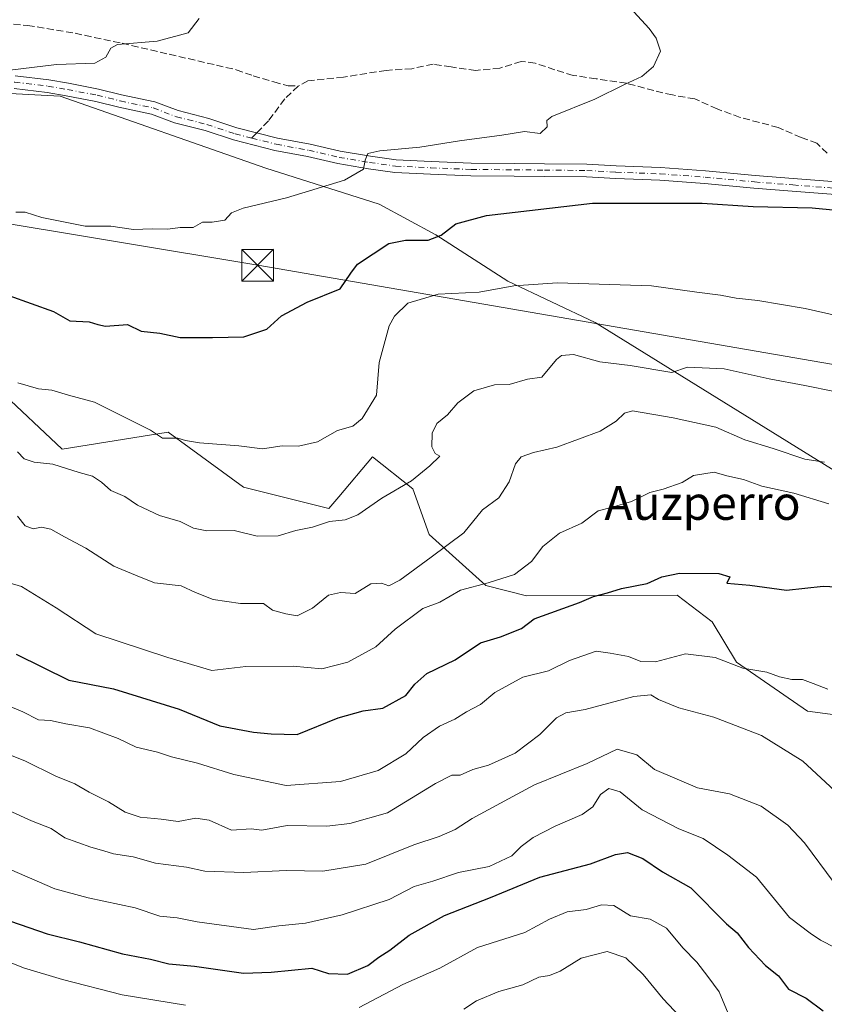
# Model space of a CAD drawing. Units: metres. Extents: x 627572 to 631018, y 4748123 to 4750500.
# Drawn here: x 630591 to 630781, y 4749457 to 4749690 of the extents above; entities that cross this region are included whole.
import ezdxf
from ezdxf.enums import TextEntityAlignment as Align

# ---------------------------------------------------------------- set-up
doc = ezdxf.new("R2010")
doc.units = ezdxf.units.M
doc.header["$MEASUREMENT"] = 0
doc.linetypes.add('DGN Style 3', pattern=[2.307223458686699, 1.648016756204785, -0.6592067024819142])
doc.linetypes.add('DGN Style 4', pattern=[2.6384748266838614, 1.318413404963828, -0.6592067024819142, 0.001648016756204785, -0.6592067024819142])
for name, color, linetype, lineweight in [('Arbolado forestal CxS', 92, 'Continuous', 0), ('Curva de nivel maestra', 30, 'Continuous', 30), ('Curva de nivel normal', 30, 'Continuous', 0), ('Entidad de ámbito territorial', 7, 'Continuous', 0), ('Matorral CxS', 135, 'Continuous', 0), ('Pastizal CxS', 92, 'Continuous', 0), ('Pista pavimentada Cxs', 135, 'Continuous', 0), ('Pista pavimentada eje', 135, 'DGN Style 4', 0), ('Senda', 7, 'DGN Style 3', 0), ('Senda no paivmentada conexión', 7, 'DGN Style 3', 0), ('Tendido', 6, 'Continuous', 0), ('Texto cartográfico', 7, 'Continuous', 0), ('Torre de tendido puntual', 7, 'Continuous', 0)]:
    doc.layers.add(name, color=color, linetype=linetype, lineweight=lineweight)
doc.styles.add('Style-Arial', font='txt')

# ---------------------------------------------------------------- blocks, each defined once
blk = doc.blocks.new('*U4')
at = {"layer": 'Arbolado forestal CxS', "color": 92, "linetype": 'Continuous', "lineweight": 0}
blk.add_polyline3d([(630586.1328999996, 4749602.358899999, 768.6831999999995), (630601.1248000005, 4749588.356500001, 766.0666000000057), (630626.1129000002, 4749592.356100001, 770.2810000000028), (630643.9100000003, 4749579.4077, 767.9646000000066), (630664.0926999999, 4749574.3533, 765.8657999999997), (630666.4102999996, 4749577.102499999, 766.558999999994), (630674.3651000002, 4749586.538899999, 767.7842999999993), (630683.9272999996, 4749578.962900001, 764.514599999995), (630687.7862, 4749568.182700001, 762.0500999999931), (630701.1787, 4749556.178500001, 755.3601000000053), (630710.7166999998, 4749553.683300001, 752.8184000000037), (630746.2861000003, 4749553.851500001, 749.0936999999976), (630754.5711000003, 4749547.5395, 748.3561999999947), (630760.3299000004, 4749538.0393, 745.1662999999971), (630777.1136999996, 4749526.494100001, 743.3515000000043), (630795.5176999997, 4749524.037699999, 745.8316000000051)], dxfattribs=at)
blk = doc.blocks.new('5TTEND')
at = {"layer": 'Entidad de ámbito territorial', "color": 7, "linetype": 'Continuous', "lineweight": 0}
for p, q in [((-0.375, 0.3754), (0.375, -0.3746)), ((0.3720000000000001, 0.3784000000000001), (-0.3720000000000001, -0.3776))]:
    blk.add_line(p, q, dxfattribs=at)
at = {"layer": 'Entidad de ámbito territorial', "color": 7, "linetype": 'Continuous', "lineweight": 0, "flags": 128}
blk.add_lwpolyline([(-0.375, -0.3746), (0.375, -0.3746), (0.375, 0.3754), (-0.375, 0.3754), (-0.3720000000000001, -0.3776)], dxfattribs=at)

msp = doc.modelspace()

# ---------------------------------------------------------------- linework, layer by layer
at = {"layer": 'Arbolado forestal CxS', "color": 92, "linetype": 'Continuous', "lineweight": 0}
msp.add_polyline3d([(630586.1328999996, 4749602.358899999, 768.6831999999995), (630601.1248000005, 4749588.356500001, 766.0666000000057), (630626.1129000002, 4749592.356100001, 770.2810000000028), (630643.9100000003, 4749579.4077, 767.9646000000066), (630664.0926999999, 4749574.3533, 765.8657999999997), (630666.4102999996, 4749577.102499999, 766.558999999994), (630674.3651000002, 4749586.538899999, 767.7842999999993), (630683.9272999996, 4749578.962900001, 764.514599999995), (630687.7862, 4749568.182700001, 762.0500999999931), (630701.1787, 4749556.178500001, 755.3601000000053), (630710.7166999998, 4749553.683300001, 752.8184000000037), (630746.2861000003, 4749553.851500001, 749.0936999999976), (630754.5711000003, 4749547.5395, 748.3561999999947), (630760.3299000004, 4749538.0393, 745.1662999999971), (630777.1136999996, 4749526.494100001, 743.3515000000043), (630795.5176999997, 4749524.037699999, 745.8316000000051)], dxfattribs=at)
at = {"layer": 'Curva de nivel maestra', "color": 30, "linetype": 'Continuous', "lineweight": 30, "flags": 128}
for points, elevation in [([(630588.4699999997, 4749624.6801), (630599.0700000003, 4749620.9101), (630602.9100000003, 4749618.6601), (630607.4400000004, 4749618.450099999), (630609.54, 4749617.800100001), (630611.3600000005, 4749617.4001), (630616.4800000006, 4749617.860099999), (630619.7800000003, 4749616.280099999), (630624.1200000001, 4749615.790100001), (630628.9500000002, 4749614.780099999), (630636.5599999997, 4749614.770099999), (630644.0099999999, 4749614.9301), (630649.4299999997, 4749616.700099999), (630652.8700000001, 4749619.850099999), (630658.9100000003, 4749623.090100001), (630666.75, 4749626.220100001), (630669.2699999996, 4749629.940099999), (630670.8399999999, 4749632.090100001), (630678.2400000002, 4749636.940099999), (630682.2000000002, 4749637.7401), (630687.5, 4749637.7401), (630690.6299999999, 4749638.9001), (630694.0199999996, 4749641.630100001), (630701.29, 4749643.590100001), (630726.3399999999, 4749646.4901), (630752.2400000002, 4749646.460100001), (630764.2400000002, 4749645.6801), (630778.2400000002, 4749645.4301), (630785.5700000003, 4749644.6801)], 775), ([(630590.2599999999, 4749539.9301), (630602.6900000004, 4749533.8201), (630613.1799999997, 4749531.7501), (630628.7000000002, 4749526.940099999), (630638.3099999997, 4749523.030099999), (630646.2400000002, 4749521.530099999), (630650.4400000004, 4749521.0701), (630656.5899999999, 4749520.950099999), (630666.29, 4749524.880100001), (630672.1500000004, 4749526.520099999), (630676.8399999999, 4749527.1601), (630682.2300000006, 4749530.190099999), (630684.4000000004, 4749532.880100001), (630687.2400000002, 4749535.350099999), (630693.9100000003, 4749538.5601), (630699.9100000003, 4749542.5801), (630704.5700000003, 4749544.0101), (630709.5700000003, 4749545.960100001), (630712.5700000003, 4749548.3101), (630723.2400000002, 4749552.100099999), (630726.5700000003, 4749553.590100001), (630729.9100000003, 4749554.450099999), (630733.2100000001, 4749555.420100001), (630739.2100000001, 4749556.610099999), (630742.7100000001, 4749558.2401), (630746.8399999999, 4749559.0601), (630756.1799999997, 4749558.9901), (630758.7300000006, 4749558.220100001), (630758.04, 4749556.700099999), (630763.4699999997, 4749556.2601), (630772.1399999997, 4749555.020099999), (630780.7999999998, 4749556.0101), (630783.9900000002, 4749555.870100001)], 750), ([(630588.9199999999, 4749476.8201), (630597.5599999997, 4749473.870100001), (630605.2199999997, 4749471.9301), (630615.3300000001, 4749469.130100001), (630621.9400000004, 4749467.840100001), (630626.2999999998, 4749466.770099999), (630632.3300000001, 4749466.210100001), (630643.8899999997, 4749464.520099999), (630650.4800000006, 4749464.780099999), (630660.0700000003, 4749465.720100001), (630664.0199999996, 4749464.450099999), (630668.4800000006, 4749464.280099999), (630673.3099999997, 4749466.340100001), (630675.8799999999, 4749468.300100001), (630678.4900000002, 4749469.9901), (630683.0199999996, 4749473.540100001), (630691.3799999999, 4749478.200099999), (630702.2300000006, 4749482.420100001), (630713.9299999997, 4749487.220100001), (630725.8899999997, 4749490.420100001), (630731.7699999996, 4749492.630100001), (630734.5700000003, 4749493.040100001), (630738.2199999997, 4749491.610099999), (630742.8499999996, 4749488.470100001), (630749.5599999997, 4749484.7401), (630757.9600000001, 4749476.210100001), (630760.5199999996, 4749474.0801), (630763.1600000003, 4749470.6501), (630767.1600000003, 4749466.3301), (630770.2400000002, 4749463.960100001), (630772.6200000001, 4749460.790100001), (630776.75, 4749458.630100001), (630780.8200000003, 4749455.690099999)], 725)]:
    msp.add_lwpolyline(points, dxfattribs=dict(at, elevation=elevation))
at = {"layer": 'Curva de nivel normal', "color": 30, "linetype": 'Continuous', "lineweight": 0, "flags": 128}
for points, elevation in [([(630590.1399999997, 4749644.34), (630592.3499999996, 4749644.390000001), (630596.25, 4749643.09), (630606.54, 4749641.09), (630612.5599999997, 4749641.07), (630617.9299999997, 4749640.300000001), (630622.3300000001, 4749640.41), (630626.0199999996, 4749640.369999999), (630628.9299999997, 4749640.74), (630632, 4749640.779999999), (630634.2400000002, 4749642.039999999), (630636.5300000003, 4749642), (630639.5300000003, 4749642.49), (630641.1100000005, 4749644.180000001), (630643.8499999996, 4749645.34), (630654.0999999996, 4749647.75), (630667.7800000003, 4749651.92), (630672.2699999996, 4749654.5), (630672.6799999997, 4749656.640000001), (630673.2999999998, 4749658.220000001), (630676.0800000001, 4749658.869999999), (630685.5700000003, 4749659.699999999), (630694.9100000003, 4749661.220000001), (630704.9100000003, 4749662.550000001), (630710.2400000002, 4749663.439999999), (630713.9400000004, 4749662.92), (630715.6399999997, 4749664.529999999), (630715.5499999998, 4749665.99), (630716.7199999997, 4749666.960000001), (630726.8499999996, 4749671.100000001), (630733.9100000003, 4749674.52), (630738, 4749676.41), (630740.7400000002, 4749678.76), (630742.3499999996, 4749682.449999999), (630741.3899999997, 4749685.51), (630739.7000000002, 4749687.779999999), (630731.5499999998, 4749696.779999999)], 780), ([(630633.4699999997, 4749690.119999999), (630630.8499999996, 4749686.76), (630623.4900000002, 4749684.76), (630614.1200000001, 4749683.980000001), (630612.5599999997, 4749683.109999999), (630611.4299999997, 4749680.99), (630608.79, 4749679.560000001), (630599.7199999997, 4749679.26), (630588.7100000001, 4749677.949999999)], 785), ([(630786.3200000003, 4749619.4), (630776.5599999997, 4749621.58), (630765.3499999996, 4749623.460000001), (630760.2199999997, 4749624.02), (630756.5700000003, 4749624.789999999), (630750.9900000002, 4749625.460000001), (630740.2400000002, 4749626.949999999), (630718.04, 4749627.680000001), (630707.7699999996, 4749626.980000001), (630699.5300000003, 4749625.439999999), (630689.8799999999, 4749625), (630682.7000000002, 4749622.880000001), (630679.5499999998, 4749619.779999999), (630678.3300000001, 4749617.480000001), (630675.9400000004, 4749608.850000001), (630675.29, 4749601.16), (630671.9699999997, 4749595.630000001), (630669.7599999999, 4749593.800000001), (630666.0899999999, 4749592.76), (630661.3799999999, 4749590.07), (630656.9000000004, 4749589.109999999), (630653.0199999996, 4749589.16), (630648.4199999999, 4749588.470000001), (630642.8200000003, 4749589.119999999), (630633.54, 4749589.869999999), (630630.1799999997, 4749590.390000001), (630628.4199999999, 4749590.970000001), (630624.7699999996, 4749590.980000001), (630621.9400000004, 4749592.82), (630616.4600000001, 4749595.619999999), (630608.7000000002, 4749599.439999999), (630602.5999999996, 4749601.109999999), (630598.6600000003, 4749602.289999999), (630595.5199999996, 4749602.640000001), (630590.5999999996, 4749604.08)], 770), ([(630783.4500000002, 4749601.99), (630776.5, 4749603.430000001), (630768.0700000003, 4749605.02), (630757.4199999999, 4749607.350000001), (630748.7599999999, 4749607.74), (630745.0300000003, 4749606.449999999), (630735.2400000002, 4749608.119999999), (630728.0599999997, 4749609.029999999), (630721.8099999997, 4749610.75), (630718.9800000006, 4749610.470000001), (630717.8099999997, 4749609.539999999), (630714.3600000005, 4749605.369999999), (630710.9900000002, 4749604.890000001), (630706.6799999997, 4749603.609999999), (630703.2100000001, 4749603.57), (630698.2999999998, 4749602.180000001), (630694.5199999996, 4749599.32), (630692.0599999997, 4749596.52), (630689.54, 4749594.439999999), (630688.4500000002, 4749592.16), (630688.4000000004, 4749588.92), (630689.1500000004, 4749587.350000001), (630690.2599999999, 4749586.720000001), (630687.9100000003, 4749584.42), (630683.5700000003, 4749580.880000001), (630676.5700000003, 4749576.77), (630670.9100000003, 4749572.880000001), (630667.9100000003, 4749571.680000001), (630664.2400000002, 4749571.300000001), (630660.2400000002, 4749569.960000001), (630656.2400000002, 4749569.16), (630652.0599999997, 4749567.869999999), (630647.1699999999, 4749567.779999999), (630641.7199999997, 4749569.140000001), (630635.2400000002, 4749569.109999999), (630632.0800000001, 4749569.710000001), (630628.9299999997, 4749571.300000001), (630624.0800000001, 4749572.699999999), (630618.9100000003, 4749575.17), (630615.9000000004, 4749577.16), (630612.5800000001, 4749578.600000001), (630610.4100000003, 4749580.58), (630608.2599999999, 4749582), (630605.1399999997, 4749582.82), (630598.8799999999, 4749584.859999999), (630594.5099999999, 4749585.26), (630592.1399999997, 4749586.109999999), (630590.5599999997, 4749587.77)], 765), ([(630781.0999999996, 4749585.27), (630776.4500000002, 4749585.99), (630769.0300000003, 4749588.539999999), (630762.3200000003, 4749590.600000001), (630755.4299999997, 4749593.539999999), (630745.3700000001, 4749595.810000001), (630735.7699999996, 4749597.4), (630733.9199999999, 4749596.869999999), (630731.9400000004, 4749594.960000001), (630728.1600000003, 4749592.65), (630717.9100000003, 4749588.82), (630712.3799999999, 4749587.600000001), (630709.4500000002, 4749586.550000001), (630708.1299999999, 4749584.930000001), (630706.6600000003, 4749580.65), (630704.2000000002, 4749576.84), (630700.3899999997, 4749574), (630695.9699999997, 4749568.609999999), (630688.2400000002, 4749562.880000001), (630680.8700000001, 4749557.439999999), (630678.2100000001, 4749556.039999999), (630676.4800000006, 4749556.699999999), (630673.9699999997, 4749556.52), (630670.2999999998, 4749554.300000001), (630666.8099999997, 4749554.52), (630663.9600000001, 4749553.869999999), (630660.2400000002, 4749550.779999999), (630656.5599999997, 4749548.949999999), (630653.9000000004, 4749549.449999999), (630650.79, 4749550.350000001), (630648.6200000001, 4749551.9), (630643.2199999997, 4749551.930000001), (630636.7599999999, 4749552.84), (630632.5700000003, 4749554.49), (630629.1900000004, 4749556.07), (630622.8799999999, 4749556.76), (630618.3700000001, 4749558.58), (630613.3099999997, 4749560.710000001), (630606.6799999997, 4749564.970000001), (630601.6699999999, 4749567.630000001), (630598.4299999997, 4749569.5), (630596.2400000002, 4749569.92), (630594.2400000002, 4749569.550000001), (630592.3200000003, 4749570.289999999), (630590.5599999997, 4749572.5)], 760), ([(630586.4000000004, 4749557.390000001), (630591.5, 4749555.9), (630599.6699999999, 4749550.859999999), (630609.0300000003, 4749544.720000001), (630626.0300000003, 4749539.180000001), (630636.4500000002, 4749536.060000001), (630644.4800000006, 4749537.02), (630655.6299999999, 4749537.09), (630662.3799999999, 4749536.430000001), (630668.5700000003, 4749538.07), (630675.1799999997, 4749541.699999999), (630679.7100000001, 4749545.810000001), (630686.2599999999, 4749550.710000001), (630690.2400000002, 4749552.220000001), (630695.1699999999, 4749555.039999999), (630701.7300000006, 4749556.789999999), (630707.9299999997, 4749558.76), (630711.9100000003, 4749561.84), (630714.5700000003, 4749565.380000001), (630718.5700000003, 4749568.550000001), (630723.8399999999, 4749570.850000001), (630727.6500000004, 4749573.76), (630730.7400000002, 4749574.58), (630735.5099999999, 4749576.039999999), (630739.8399999999, 4749578.119999999), (630743.0199999996, 4749578.939999999), (630747.5199999996, 4749580.51), (630750.2199999997, 4749582.180000001), (630755.0499999998, 4749582.9), (630758.0700000003, 4749582.100000001), (630762.0199999996, 4749581.189999999), (630766.2800000003, 4749579.640000001), (630773.9100000003, 4749577.980000001), (630782.1799999997, 4749575.470000001)], 755), ([(630781.8700000001, 4749531.640000001), (630778.4800000006, 4749533.01), (630775.9600000001, 4749533.92), (630773.4000000004, 4749533.939999999), (630770.4600000001, 4749534.560000001), (630767.5099999999, 4749535.640000001), (630761.8200000003, 4749536.600000001), (630755.2999999998, 4749539.180000001), (630748.3099999997, 4749540.029999999), (630741.2199999997, 4749538.119999999), (630737.7699999996, 4749538.16), (630734.8399999999, 4749539.380000001), (630730.5199999996, 4749540.199999999), (630727.1799999997, 4749540.630000001), (630720.9100000003, 4749538.460000001), (630715.9100000003, 4749536.01), (630709.9100000003, 4749534.5), (630703.2400000002, 4749530.91), (630699.9100000003, 4749528.039999999), (630696.54, 4749526.300000001), (630693.79, 4749524.539999999), (630690.2100000001, 4749522.880000001), (630686.3300000001, 4749520.27), (630682.2100000001, 4749516.4), (630675.7400000002, 4749512.41), (630666.8399999999, 4749509.880000001), (630653.9600000001, 4749508.880000001), (630641.6100000005, 4749511.480000001), (630633.0700000003, 4749514.16), (630626.9299999997, 4749515.699999999), (630623.5700000003, 4749516.77), (630618.5700000003, 4749517.970000001), (630614.3399999999, 4749519.980000001), (630607.5099999999, 4749522.51), (630601.9299999997, 4749523.5), (630598.3600000005, 4749524.24), (630595.5199999996, 4749524.4), (630591.8099999997, 4749526.33), (630586.9100000003, 4749528.380000001)], 745), ([(630584.8799999999, 4749517.619999999), (630592.25, 4749514.76), (630599.6200000001, 4749511.119999999), (630604.0599999997, 4749509.310000001), (630607.4900000002, 4749507.32), (630612.04, 4749505.039999999), (630615.9800000006, 4749502.630000001), (630619.5, 4749501.380000001), (630624.5, 4749500.960000001), (630628.5199999996, 4749500.359999999), (630632.6799999997, 4749501.140000001), (630635.8200000003, 4749500.689999999), (630641.0700000003, 4749498.380000001), (630645.7100000001, 4749498.640000001), (630648.2400000002, 4749498.380000001), (630654.2400000002, 4749499.41), (630663.5599999997, 4749499.26), (630669, 4749499.930000001), (630677.9400000004, 4749502.470000001), (630689.2400000002, 4749509.359999999), (630693.1299999999, 4749511.34), (630695.0499999998, 4749511.359999999), (630698.0999999996, 4749512.710000001), (630701.75, 4749513.689999999), (630708.04, 4749516.5), (630713.9100000003, 4749520.930000001), (630717.8600000005, 4749524.850000001), (630720.0499999998, 4749526.039999999), (630724.5700000003, 4749526.84), (630736.0800000001, 4749529.890000001), (630740.1100000005, 4749530.32), (630741.8799999999, 4749529.210000001), (630746.7300000006, 4749527.279999999), (630754.9900000002, 4749525.050000001), (630766.25, 4749520.75), (630775.9900000002, 4749514.619999999), (630784.5499999998, 4749506.66)], 740), ([(630588.5300000003, 4749503.02), (630593.8099999997, 4749500.51), (630598.5300000003, 4749498.74), (630601.75, 4749496.52), (630607.8600000005, 4749494.300000001), (630610.9100000003, 4749493.460000001), (630613.1799999997, 4749492.720000001), (630617.8799999999, 4749492.07), (630623.0999999996, 4749490.560000001), (630630.4199999999, 4749489.600000001), (630634.7800000003, 4749488.640000001), (630644.0099999999, 4749488.33), (630653.9900000002, 4749488.789999999), (630662.6799999997, 4749488.640000001), (630672.79, 4749490.32), (630684.1100000005, 4749494.880000001), (630690.1100000005, 4749496.880000001), (630693.8600000005, 4749498.5), (630697.9500000002, 4749501.119999999), (630706.4600000001, 4749505.77), (630712.6699999999, 4749509.060000001), (630725.1100000005, 4749514.100000001), (630732.1799999997, 4749517.449999999), (630736.7800000003, 4749516.109999999), (630740.9699999997, 4749512.680000001), (630751.0999999996, 4749508.310000001), (630758.6900000004, 4749506.91), (630766.1299999999, 4749504.039999999), (630772.4299999997, 4749499.5), (630776.3700000001, 4749495.32), (630783.4299999997, 4749485.859999999)], 735), ([(630588.6299999999, 4749489.100000001), (630599.3399999999, 4749484.49), (630607.2199999997, 4749482.34), (630618.29, 4749480.02), (630624.1699999999, 4749478.039999999), (630628.2599999999, 4749477.66), (630632.9699999997, 4749476.66), (630646.2400000002, 4749474.880000001), (630652.2400000002, 4749475.75), (630658.5700000003, 4749476.4), (630667.1799999997, 4749478.32), (630678.3300000001, 4749481.960000001), (630684.1799999997, 4749485.02), (630688.5999999996, 4749486.32), (630694.6900000004, 4749488.310000001), (630701.9100000003, 4749489.789999999), (630707.2800000003, 4749492.279999999), (630709.4800000006, 4749494.449999999), (630712.3200000003, 4749496.58), (630717.5, 4749499.279999999), (630723.9199999999, 4749502.07), (630726.3799999999, 4749503.880000001), (630728.2300000006, 4749506.77), (630730.1799999997, 4749508.189999999), (630732.8499999996, 4749507.369999999), (630738.04, 4749503.180000001), (630746.7400000002, 4749498.619999999), (630752.4800000006, 4749496.350000001), (630758.2599999999, 4749492.470000001), (630765.04, 4749487.26), (630772.8600000005, 4749477.67), (630777.75, 4749474.039999999), (630780.2000000002, 4749472.34), (630783.6799999997, 4749470.560000001)], 730), ([(630671.2400000002, 4749456.460000001), (630681.5700000003, 4749461.91), (630690.2400000002, 4749465.720000001), (630699.1799999997, 4749470.58), (630710.3300000001, 4749474.180000001), (630716.1799999997, 4749477.33), (630720.3799999999, 4749479.060000001), (630724.8600000005, 4749479.560000001), (630728.4699999997, 4749480.680000001), (630731.3300000001, 4749480.539999999), (630735.3399999999, 4749478.07), (630739.9699999997, 4749477.279999999), (630743.7999999998, 4749475.199999999), (630747.6699999999, 4749470.539999999), (630750.9600000001, 4749467.17), (630753.5899999999, 4749463.800000001), (630756.2400000002, 4749460.140000001), (630758.3600000005, 4749455)], 720), ([(630695.9100000003, 4749456.060000001), (630698.9100000003, 4749457.980000001), (630704.2400000002, 4749460.210000001), (630709.8399999999, 4749461.82), (630713.6600000003, 4749463.630000001), (630716.1500000004, 4749464.01), (630718.6600000003, 4749465.02), (630723.6600000003, 4749468.08), (630729.7699999996, 4749469.67), (630734.2400000002, 4749468.199999999), (630738.3200000003, 4749464.210000001), (630743.0199999996, 4749458.470000001), (630748.1900000004, 4749453.01)], 715), ([(630586.2000000002, 4749468.08), (630591.9699999997, 4749465.84), (630601.1699999999, 4749463.050000001), (630615.29, 4749459.41), (630630.2400000002, 4749456.960000001)], 720)]:
    msp.add_lwpolyline(points, dxfattribs=dict(at, elevation=elevation))
at = {"layer": 'Matorral CxS', "color": 135, "linetype": 'Continuous', "lineweight": 0}
for points in [[(630993.1645000001, 4749510.1428, 751.8764999999986), (630957.9263000004, 4749522.294700001, 753.5396999999939), (630857.0433, 4749575.776900001, 761.485799999995), (630843.6728999997, 4749572.130899999, 758.551900000006), (630844.8879000006, 4749551.4681, 751.5752999999969), (630814.5012999997, 4749567.2697, 756.4039000000049), (630787.7613000004, 4749580.6403, 759.1674999999959), (630726.9885, 4749618.320900001, 768.1524999999965), (630706.3255000003, 4749628.0449, 770.9872999999934), (630689.3092999998, 4749638.984300001, 775.4909999999945), (630675.9391000001, 4749646.2775, 778.8157999999967), (630649.1989000002, 4749654.7863, 781.4389999999986), (630600.5805000003, 4749671.8037, 784.2981000000001), (630554.3925000001, 4749674.2357, 785.7081000000035), (630514.2817000002, 4749675.452099999, 786.777900000001), (630483.8948999997, 4749676.668299999, 787.858699999997), (630459.5855, 4749675.453299999, 789.1852999999975), (630442.1913000002, 4749673.714299999, 789.8319999999949)], [(630554.3925000001, 4749674.2357, 785.7081000000035), (630600.5805000003, 4749671.8037, 784.2981000000001), (630649.1989000002, 4749654.7863, 781.4389999999986), (630675.9391000001, 4749646.2775, 778.8157999999967), (630689.3092999998, 4749638.984300001, 775.4909999999945), (630706.3255000003, 4749628.0449, 770.9872999999934), (630726.9885, 4749618.320900001, 768.1524999999965), (630787.7613000004, 4749580.6403, 759.1674999999959)], [(630795.5176999997, 4749524.037699999, 745.8316000000051), (630777.1136999996, 4749526.494100001, 743.3515000000043), (630760.3299000004, 4749538.0393, 745.1662999999971), (630754.5711000003, 4749547.5395, 748.3561999999947), (630746.2861000003, 4749553.851500001, 749.0936999999976), (630710.7166999998, 4749553.683300001, 752.8184000000037), (630701.1787, 4749556.178500001, 755.3601000000053), (630687.7862, 4749568.182700001, 762.0500999999931), (630683.9272999996, 4749578.962900001, 764.514599999995), (630674.3651000002, 4749586.538899999, 767.7842999999993), (630666.4102999996, 4749577.102499999, 766.558999999994), (630664.0926999999, 4749574.3533, 765.8657999999997), (630643.9100000003, 4749579.4077, 767.9646000000066), (630626.1129000002, 4749592.356100001, 770.2810000000028), (630601.1248000005, 4749588.356500001, 766.0666000000057), (630586.1328999996, 4749602.358899999, 768.6831999999995)], [(630586.1328999996, 4749602.358899999, 768.6831999999995), (630601.1248000005, 4749588.356500001, 766.0666000000057), (630626.1129000002, 4749592.356100001, 770.2810000000028), (630643.9100000003, 4749579.4077, 767.9646000000066), (630664.0926999999, 4749574.3533, 765.8657999999997), (630666.4102999996, 4749577.102499999, 766.558999999994), (630674.3651000002, 4749586.538899999, 767.7842999999993), (630683.9272999996, 4749578.962900001, 764.514599999995), (630687.7862, 4749568.182700001, 762.0500999999931), (630701.1787, 4749556.178500001, 755.3601000000053), (630710.7166999998, 4749553.683300001, 752.8184000000037), (630746.2861000003, 4749553.851500001, 749.0936999999976), (630754.5711000003, 4749547.5395, 748.3561999999947), (630760.3299000004, 4749538.0393, 745.1662999999971), (630777.1136999996, 4749526.494100001, 743.3515000000043), (630795.5176999997, 4749524.037699999, 745.8316000000051)]]:
    msp.add_polyline3d(points, dxfattribs=at)
at = {"layer": 'Pastizal CxS', "color": 92, "linetype": 'Continuous', "lineweight": 0}
for points in [[(630787.7613000004, 4749580.6403, 759.1674999999959), (630726.9885, 4749618.320900001, 768.1524999999965), (630706.3255000003, 4749628.0449, 770.9872999999934), (630689.3092999998, 4749638.984300001, 775.4909999999945), (630675.9391000001, 4749646.2775, 778.8157999999967), (630649.1989000002, 4749654.7863, 781.4389999999986), (630600.5805000003, 4749671.8037, 784.2981000000001), (630554.3925000001, 4749674.2357, 785.7081000000035), (630514.2817000002, 4749675.452099999, 786.777900000001), (630483.8948999997, 4749676.668299999, 787.858699999997), (630459.5855, 4749675.453299999, 789.1852999999975), (630442.1913000002, 4749673.714299999, 789.8319999999949), (630432.2105, 4749680.3729, 790.9955999999949), (630329.3245999999, 4749678.609300001, 787.3282000000036), (630263.0701000001, 4749684.7487, 787.8090999999987)], [(630993.1645000001, 4749510.1428, 751.8764999999986), (630957.9263000004, 4749522.294700001, 753.5396999999939), (630857.0433, 4749575.776900001, 761.485799999995), (630843.6728999997, 4749572.130899999, 758.551900000006), (630844.8879000006, 4749551.4681, 751.5752999999969), (630814.5012999997, 4749567.2697, 756.4039000000049), (630787.7613000004, 4749580.6403, 759.1674999999959), (630726.9885, 4749618.320900001, 768.1524999999965), (630706.3255000003, 4749628.0449, 770.9872999999934), (630689.3092999998, 4749638.984300001, 775.4909999999945), (630675.9391000001, 4749646.2775, 778.8157999999967), (630649.1989000002, 4749654.7863, 781.4389999999986), (630600.5805000003, 4749671.8037, 784.2981000000001), (630554.3925000001, 4749674.2357, 785.7081000000035), (630514.2817000002, 4749675.452099999, 786.777900000001), (630483.8948999997, 4749676.668299999, 787.858699999997), (630459.5855, 4749675.453299999, 789.1852999999975), (630442.1913000002, 4749673.714299999, 789.8319999999949)]]:
    msp.add_polyline3d(points, dxfattribs=at)
at = {"layer": 'Pista pavimentada Cxs', "color": 135, "linetype": 'Continuous', "lineweight": 0}
for points in [[(630590.0179000003, 4749676.590500001, 784.9164000000019), (630597.9521000005, 4749675.628900001, 784.6478999999963), (630602.6079000002, 4749674.826099999, 784.4413000000059), (630609.6451000003, 4749673.466700001, 784.3061000000016), (630615.1366999998, 4749672.113700001, 783.8252000000067), (630623.0028999997, 4749670.428099999, 783.5770000000048), (630628.5053000003, 4749668.354699999, 783.204700000002), (630635.7002999998, 4749666.5361, 782.842499999999), (630642.3687000005, 4749664.313300001, 782.9535999999936), (630651.9521000005, 4749661.8783, 781.8092999999935), (630659.6369000003, 4749660.452299999, 781.5337000000001), (630666.7659, 4749658.788699999, 780.8258999999962), (630673.9244999997, 4749657.608700001, 780.1732000000048), (630679.9502999998, 4749656.7479, 779.8524000000034), (630688.2094999999, 4749656.354499999, 779.3846999999951), (630697.7049000004, 4749655.959100001, 778.7569999999978), (630707.8419000005, 4749655.879699999, 778.3274999999995), (630714.9857000001, 4749655.8003, 777.923299999995), (630725.0217000004, 4749655.720699999, 777.6103000000003), (630731.9499000004, 4749655.322699999, 777.3000000000029), (630742.3611000003, 4749654.9253, 777.0503999999929), (630753.0396999996, 4749654.1283, 776.5062000000034), (630764.7111000001, 4749653.0167, 776.0016999999935), (630773.7468999998, 4749652.303300001, 775.814400000003), (630787.0044999998, 4749651.271299999, 775.520399999994)], [(630590.0179000003, 4749676.590500001, 784.9164000000019), (630597.9521000005, 4749675.628900001, 784.6478999999963), (630602.6079000002, 4749674.826099999, 784.4413000000059), (630609.6451000003, 4749673.466700001, 784.3061000000016), (630615.1366999998, 4749672.113700001, 783.8252000000067), (630623.0028999997, 4749670.428099999, 783.5770000000048), (630628.5053000003, 4749668.354699999, 783.204700000002), (630635.7002999998, 4749666.5361, 782.842499999999), (630642.3687000005, 4749664.313300001, 782.9535999999936), (630651.9521000005, 4749661.8783, 781.8092999999935), (630659.6369000003, 4749660.452299999, 781.5337000000001), (630666.7659, 4749658.788699999, 780.8258999999962), (630673.9244999997, 4749657.608700001, 780.1732000000048), (630679.9502999998, 4749656.7479, 779.8524000000034), (630688.2094999999, 4749656.354499999, 779.3846999999951), (630697.7049000004, 4749655.959100001, 778.7569999999978), (630707.8419000005, 4749655.879699999, 778.3274999999995), (630714.9857000001, 4749655.8003, 777.923299999995), (630725.0217000004, 4749655.720699999, 777.6103000000003), (630731.9499000004, 4749655.322699999, 777.3000000000029), (630742.3611000003, 4749654.9253, 777.0503999999929), (630753.0396999996, 4749654.1283, 776.5062000000034), (630764.7111000001, 4749653.0167, 776.0016999999935), (630773.7468999998, 4749652.303300001, 775.814400000003), (630787.0044999998, 4749651.271299999, 775.520399999994)], [(630786.7663000004, 4749648.2807, 775.418399999995), (630773.5125000002, 4749649.3125, 775.7342999999966), (630764.4508999997, 4749650.027899999, 775.9247999999934), (630752.7858999996, 4749651.138900001, 775.9738999999972), (630742.1920999996, 4749651.929500001, 776.4124000000012), (630731.8066999996, 4749652.3259, 776.6989999999934), (630724.9237000003, 4749652.7213, 777.016499999998), (630714.9571000002, 4749652.8005, 777.3999000000041), (630707.8135000002, 4749652.879899999, 777.7002000000067), (630697.6306999996, 4749652.9595, 778.3366999999998), (630688.0756999999, 4749653.3575, 778.9419000000053), (630679.6661, 4749653.758099999, 779.5714000000008), (630673.4682999998, 4749654.6435, 779.9303000000073), (630666.1804999998, 4749655.844699999, 780.3491000000067), (630659.0220999997, 4749657.515100001, 780.9712000000001), (630651.3082999998, 4749658.9465, 781.5953000000009), (630641.5239000004, 4749661.432700001, 782.2146999999969), (630634.8573000003, 4749663.654899999, 782.6331000000064), (630627.6058999998, 4749665.487700001, 782.944399999993), (630622.1549000005, 4749667.5417, 783.2761000000029), (630614.4634999996, 4749669.189900001, 783.6420000000071), (630609.0012999997, 4749670.535499999, 783.8709999999992), (630602.0685000002, 4749671.8749, 784.179999999993), (630597.5164999999, 4749672.659700001, 784.3938000000054), (630589.7345000004, 4749673.6029, 784.6998000000021)], [(630786.7663000004, 4749648.2807, 775.418399999995), (630773.5125000002, 4749649.3125, 775.7342999999966), (630764.4508999997, 4749650.027899999, 775.9247999999934), (630752.7858999996, 4749651.138900001, 775.9738999999972), (630742.1920999996, 4749651.929500001, 776.4124000000012), (630731.8066999996, 4749652.3259, 776.6989999999934), (630724.9237000003, 4749652.7213, 777.016499999998), (630714.9571000002, 4749652.8005, 777.3999000000041), (630707.8135000002, 4749652.879899999, 777.7002000000067), (630697.6306999996, 4749652.9595, 778.3366999999998), (630688.0756999999, 4749653.3575, 778.9419000000053), (630679.6661, 4749653.758099999, 779.5714000000008), (630673.4682999998, 4749654.6435, 779.9303000000073), (630666.1804999998, 4749655.844699999, 780.3491000000067), (630659.0220999997, 4749657.515100001, 780.9712000000001), (630651.3082999998, 4749658.9465, 781.5953000000009), (630641.5239000004, 4749661.432700001, 782.2146999999969), (630634.8573000003, 4749663.654899999, 782.6331000000064), (630627.6058999998, 4749665.487700001, 782.944399999993), (630622.1549000005, 4749667.5417, 783.2761000000029), (630614.4634999996, 4749669.189900001, 783.6420000000071), (630609.0012999997, 4749670.535499999, 783.8709999999992), (630602.0685000002, 4749671.8749, 784.179999999993), (630597.5164999999, 4749672.659700001, 784.3938000000054), (630589.7345000004, 4749673.6029, 784.6998000000021)]]:
    msp.add_polyline3d(points, dxfattribs=at)
at = {"layer": 'Pista pavimentada eje', "color": 135, "linetype": 'DGN Style 4', "lineweight": 0}
for points in [[(630546.4633, 4749678.462099999, 786.3505000000005), (630546.8548999998, 4749678.430500001, 786.3353999999963), (630559.6343, 4749677.239900001, 785.779999999999), (630571.3819000004, 4749676.366699999, 785.4146999999939), (630589.8762999997, 4749675.096700001, 784.8077999999952), (630597.7342999997, 4749674.144300001, 784.5204999999987), (630602.3381000003, 4749673.350500001, 784.297000000006), (630609.3230999997, 4749672.0011, 783.9550000000019), (630614.8000999996, 4749670.651699999, 783.732600000003), (630622.5789000001, 4749668.9849, 783.4189999999944), (630628.0557000004, 4749666.9211, 783.0265000000073), (630635.2789000003, 4749665.0955, 782.7342000000062), (630641.9463000001, 4749662.8729, 782.4204000000027), (630645.8529000003, 4749661.8803, 782.061600000001)], [(630645.8529000003, 4749661.8803, 782.061600000001), (630651.6300999997, 4749660.4123, 781.7013000000007), (630659.3295, 4749658.983700001, 781.2452999999952), (630666.4732999997, 4749657.3167, 780.4170000000014), (630673.6964999996, 4749656.1261, 780.026199999993), (630679.8082999998, 4749655.252900001, 779.7109999999958), (630688.1426999997, 4749654.856100001, 779.1637000000047), (630697.6677000001, 4749654.4593, 778.5464000000065), (630707.8277000004, 4749654.379899999, 778.0139999999956), (630714.9715, 4749654.3005, 777.6616000000067), (630724.9726999998, 4749654.221100001, 777.3132999999943), (630731.8783, 4749653.824300001, 776.9998999999953), (630742.2764999997, 4749653.427300001, 776.6882000000041), (630752.9128999999, 4749652.633500001, 776.1006999999955), (630764.5809000004, 4749651.522299999, 775.9005000000034), (630773.6297000004, 4749650.8079, 775.773199999996), (630786.8853000002, 4749649.7761, 775.4698999999965), (630787.3289000001, 4749649.739900001, 775.459600000002)]]:
    msp.add_polyline3d(points, dxfattribs=at)
at = {"layer": 'Senda', "color": 7, "linetype": 'DGN Style 3', "lineweight": 0}
for points in [[(630524.6201, 4749690.2401, 788.0056999999942), (630535.9501, 4749688.4801, 787.476800000004), (630547.3400999998, 4749687.9301, 787.1843999999984), (630559.9101, 4749688.5801, 786.8552000000054), (630572.4901000002, 4749689.270099999, 786.5791999999929), (630582.7001, 4749689.2601, 786.2127999999939), (630592.9101, 4749688.5101, 785.9471000000049), (630604.1401000004, 4749686.640100001, 785.896900000007), (630615.2401000002, 4749684.280099999, 785.7551999999997), (630626.3800999997, 4749681.690099999, 784.7121000000043), (630637.5100999996, 4749679.100099999, 784.2505999999995), (630642.1801000005, 4749678.0101, 784.0715999999958), (630646.2008999997, 4749676.6007, 783.9590999999928), (630651.0822999999, 4749675.132300001, 783.7902999999933), (630654.4559000004, 4749674.259099999, 783.7019), (630656.8305000003, 4749674.1731, 783.7473000000027), (630653.6555000005, 4749671.1305, 783.3101000000024), (630649.8189000003, 4749665.971100001, 783.1003999999957), (630647.0568000004, 4749663.122099999, 782.2888999999996)], [(630781.7801000001, 4749658.2981, 776.7220999999992), (630779.3393000001, 4749660.685500001, 776.9615000000049), (630775.6287000002, 4749662.0023, 777.1101000000053), (630770.2046999997, 4749664.383500001, 777.3631000000024), (630761.2087000003, 4749666.764699999, 777.8558000000049), (630755.7849000003, 4749668.749100001, 778.2790999999997), (630750.4930999996, 4749671.1305, 778.7883000000003), (630745.2015000005, 4749672.056500001, 779.1876000000047), (630740.8359000003, 4749673.114900001, 779.526199999993), (630734.3535000002, 4749674.8347, 779.9664000000049), (630727.2096999995, 4749675.892899999, 780.4483999999939), (630721.7858999996, 4749676.686699999, 780.7663999999932), (630717.4200999998, 4749678.0097, 781.0812000000006), (630712.7899000002, 4749679.597100001, 781.4706000000006), (630709.4826999997, 4749679.993899999, 781.6432999999961), (630704.4555000003, 4749678.406500001, 781.7578999999969), (630698.7670999998, 4749677.8773, 781.9651000000014), (630692.9461000003, 4749678.6711, 782.248900000006), (630688.7128999997, 4749679.3325, 782.443499999994), (630683.6857000003, 4749678.2741, 782.5289000000049), (630677.6003000002, 4749677.8773, 782.7648000000045), (630667.5460999999, 4749676.289899999, 783.0192999999999), (630659.1410999997, 4749675.4187, 784.0259999999981), (630656.8305000003, 4749674.1731, 783.7473000000027)]]:
    msp.add_polyline3d(points, dxfattribs=at)
at = {"layer": 'Senda no paivmentada conexión', "color": 7, "linetype": 'DGN Style 3', "lineweight": 0, "extrusion": (-0.09069656936834707, -0.09355178981933351, 0.991474757584081), "elevation": -500761.3909478555, "flags": 128}
msp.add_lwpolyline([(-2853285.568443617, 3816413.969934407), (-2853285.568443617, 3816412.225483852)], dxfattribs=at)
at = {"layer": 'Tendido', "color": 6, "linetype": 'Continuous', "lineweight": 0}
msp.add_polyline3d([(628920.3502000002, 4749403.767899999, 897.7388999999966), (629070.4809999998, 4749402.012800001, 895.732799999998), (629181.6063000001, 4749398.917199999, 904.675000000003), (629276.3477999996, 4749379.6907, 889.3307999999961), (629375.1799999997, 4749360.050000001, 876.0348999999987), (629494.4193000002, 4749335.4288, 880.7118000000047), (629578.9500000002, 4749318.869999999, 887.2706000000036), (629658.6244999999, 4749382.063200001, 872.5804999999965), (629773.3685999997, 4749472.824300001, 857.2118000000047), (629837.6900000004, 4749522.51, 836.0914000000049), (629953.9471000005, 4749543.203600001, 812.6515999999974), (630105.0303999997, 4749570.1823, 789.782600000006), (630196.6293000003, 4749586.533600001, 767.6484999999958), (630340.7746000001, 4749612.8862, 761.4857000000048), (630449.5186000001, 4749632.095000001, 778.7715999999928), (630546.3503000002, 4749648.6402, 782.1484000000055), (630647.2686000001, 4749631.830399999, 778.7424000000028), (630785.0702999998, 4749608.078400001, 768.7839999999997), (630926.4045000002, 4749583.279200001, 769.2630000000064), (630991.9842999997, 4749572.079100001, 769.348299999998)], dxfattribs=at)

# ---------------------------------------------------------------- block references
at = {"layer": 'Arbolado forestal CxS', "color": 92, "linetype": 'Continuous', "lineweight": 0}
msp.add_blockref('*U4', (0, 0), dxfattribs=at)
at = {"layer": 'Torre de tendido puntual', "color": 7, "linetype": 'Continuous', "lineweight": 0, "xscale": 10, "yscale": 10, "zscale": 10}
msp.add_blockref('5TTEND', (630647.2686000001, 4749631.830399999, 778.7424000000028), dxfattribs=at)

# ---------------------------------------------------------------- texts
at = {"layer": 'Texto cartográfico', "color": 7, "linetype": 'Continuous', "lineweight": 0, "style": 'Style-Arial'}
msp.add_text('Auzperro', height=8, dxfattribs=at).set_placement((630752.3177817075, 4749575.670150001), align=Align.MIDDLE_CENTER)

doc.saveas('drawing.dxf')
